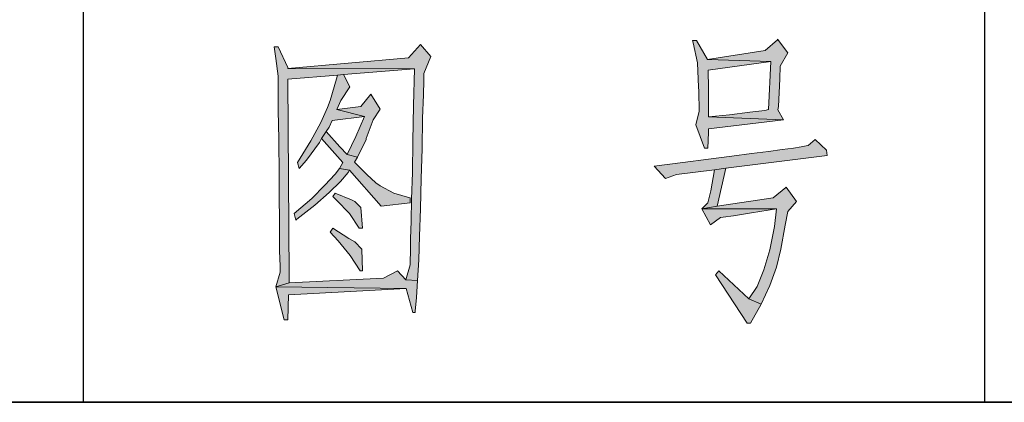
# Model space of a CAD drawing. Extents: x 793685 to 1739721, y -1364460 to -660244.
# Drawn here: x 910985 to 912515, y -701244 to -700650 of the extents above; entities that cross this region are included whole.
import ezdxf

# ---------------------------------------------------------------- set-up
doc = ezdxf.new("R2010")
doc.units = 0
doc.header["$LTSCALE"] = 700
doc.header["$MEASUREMENT"] = 0
doc.layers.add('A0', color=7, linetype='Continuous')

msp = doc.modelspace()

# ---------------------------------------------------------------- hatches: boundary and pattern name
at = {"layer": 'A0'}
h = msp.add_hatch(color=256, dxfattribs=at)
h.paths.add_polyline_path([(912178.5, -700701.9), (912162.9, -700681.1), (912143.3, -700698), (912053.5, -700711.9), (912151.9, -700715.2), (912148.6, -700789.7), (912142.6, -700791), (912119.4, -700793.7), (912088.1, -700797.7), (912055.5, -700801), (912171.9, -700805.7), (912163.2, -700790.4), (912163.9, -700785.1), (912165.9, -700741.8), (912166.6, -700722.6)])
h.paths.add_polyline_path([(912054.9, -700728.5), (912151.9, -700715.2), (912053.5, -700711.9), (912036.9, -700682.7), (912030.3, -700682.7), (912031.6, -700686), (912038.2, -700717.2), (912038.2, -700717.9), (912039.6, -700754.5), (912040.2, -700761.1), (912040.9, -700792.4), (912035.6, -700813.7), (912048.9, -700849.6), (912054.2, -700849.6), (912055.5, -700825.6), (912055.5, -700819.6), (912171.9, -700805.7), (912055.5, -700801), (912055.5, -700794.4), (912055.5, -700757.1)])
h.paths.add_polyline_path([(912238.4, -700852.9), (912221.1, -700836.3), (912210.4, -700845.6), (912207.1, -700846.2), (912199.1, -700847.6), (912187.2, -700849.6), (912169.9, -700851.6), (912148.6, -700854.9), (912122, -700858.2), (912091.4, -700862.2), (912055.5, -700866.8), (912015.6, -700872.2), (911971.1, -700877.5), (911988.4, -700896.8), (912005.7, -700890.8), (912064.8, -700883.5), (912082.1, -700880.8), (912239.7, -700860.9)])
h.paths.add_polyline_path([(912082.1, -700880.8), (912064.8, -700883.5), (912058.8, -700916), (912054.2, -700934.7), (912044.9, -700944), (912068.8, -700940)])
h.paths.add_polyline_path([(912191.8, -700932.7), (912175.9, -700910.1), (912175.2, -700910.7), (912155.9, -700926.7), (912068.8, -700940), (912044.9, -700944), (912161.2, -700944), (912157.9, -700971.2), (912150.6, -701007.8), (912141.3, -701038.4), (912130.7, -701064.3), (912118, -701083.6), (912137.3, -701092.2), (912150.6, -701063), (912161.2, -701034.4), (912167.9, -701006.5), (912174.5, -700969.2), (912178.5, -700948)])
h.paths.add_polyline_path([(912122, -700950), (912161.2, -700944), (912044.9, -700944), (912058.2, -700968.6), (912074.1, -700957.3), (912078.1, -700956.6), (912094.1, -700954.6)])
h.paths.add_polyline_path([(912137.3, -701092.2), (912118, -701083.6), (912071.5, -701040.4), (912066.2, -701046.4), (912115.4, -701121.5), (912120.7, -701121.5)])
h = msp.add_hatch(color=256, dxfattribs=at)
h.paths.add_polyline_path([(911623.7, -700707.3), (911607.8, -700688.7), (911589.2, -700709.3), (911401.7, -700725.9), (911598.5, -700726.6), (911597.1, -700783.7), (911595.8, -700838.9), (911595.2, -700887.5), (911593.8, -700928.7), (911593.2, -700963.3), (911592.5, -700990.5), (911592.5, -701011.1), (911591.8, -701024.4), (911591.8, -701031.1), (911585.2, -701054.3), (911603.1, -701055), (911605.1, -701023.1), (911606.5, -700986.5), (911607.8, -700944), (911609.1, -700896.8), (911610.4, -700850.9), (911611.1, -700803), (911612.4, -700767.1), (911613.1, -700744.5), (911613.1, -700733.9)])
h.paths.add_polyline_path([(911598.5, -700726.6), (911401.7, -700725.9), (911401.7, -700724.6), (911387, -700692.6), (911380.4, -700692.6), (911383.1, -700710.6), (911387, -700737.9), (911387, -700741.8), (911387, -700759.8), (911387, -700791), (911387.7, -700835.6), (911388.4, -700892.8), (911388.4, -700916.7), (911389, -700970.6), (911389, -701009.1), (911389.7, -701033.1), (911389.7, -701042.4), (911383.1, -701065), (911403.7, -701059), (911403.7, -701049.7), (911401.7, -700742.5), (911478.8, -700736.5), (911488.1, -700735.2)])
h.paths.add_polyline_path([(911478.1, -700789.7), (911484.1, -700775.8), (911498.1, -700754.5), (911488.1, -700735.2), (911478.8, -700736.5), (911477.5, -700741.8), (911467.5, -700775.8), (911463.5, -700786.4), (911452.9, -700809.7), (911437.6, -700838.3), (911417, -700872.2), (911419.6, -700881.5), (911430.9, -700868.2), (911450.9, -700840.9), (911454.2, -700834.9), (911461.5, -700823.6), (911466.2, -700817), (911470.8, -700807), (911520.7, -700800.4)], flags=17)
h.paths.add_polyline_path([(911545.3, -700789.1), (911530.7, -700765.8), (911515.4, -700785.1), (911478.1, -700789.7), (911520.7, -700800.4), (911507.4, -700831.6), (911494.1, -700859.5), (911510, -700863.5), (911523.3, -700836.3), (911523.3, -700834.9), (911534.6, -700805.7)], flags=17)
h.paths.add_polyline_path([(911510, -700863.5), (911494.1, -700859.5), (911482.8, -700847.6), (911461.5, -700823.6), (911454.2, -700834.9), (911487.4, -700872.2), (911482.1, -700881.5), (911497.4, -700884.1), (911546.6, -700940), (911591.8, -700934.7), (911591.8, -700926.9), (911566.6, -700919.4), (911545.3, -700908.1), (911538.6, -700903.4), (911524.7, -700890.8), (911506.1, -700872.2), (911505.4, -700871.5)], flags=17)
h.paths.add_polyline_path([(911495.4, -700887.5), (911497.4, -700884.1), (911482.1, -700881.5), (911475.5, -700890.1), (911459.5, -700907.4), (911438.9, -700928), (911411.6, -700951.3), (911414.3, -700961.3), (911415.6, -700959.9), (911443.6, -700938), (911466.2, -700918.7), (911483.5, -700901.4)], flags=17)
h.paths.add_polyline_path([(911515.4, -700942), (911506.1, -700932.7), (911500.7, -700930), (911475.5, -700919.4), (911471.5, -700924.7), (911477.5, -700930.7), (911497.4, -700951.3), (911512.7, -700973.9), (911518, -700973.9)], flags=17)
h.paths.add_polyline_path([(911516.7, -701006.5), (911506.1, -700995.2), (911496.7, -700989.8), (911471.5, -700973.9), (911467.5, -700979.9), (911480.1, -700993.8), (911498.7, -701016.4), (911514, -701040.4), (911518, -701040.4)], flags=17)
h.paths.add_polyline_path([(911603.1, -701055), (911585.2, -701054.3), (911571.9, -701040.4), (911550.6, -701051.7), (911403.7, -701059), (911383.1, -701065), (911585.8, -701067.6), (911595.8, -701104.9), (911599.8, -701104.9), (911599.8, -701102.9), (911601.8, -701081.6)])
h.paths.add_polyline_path([(911585.8, -701067.6), (911383.1, -701065), (911396.3, -701116.2), (911401.7, -701116.2), (911403, -701077.6)])

# ---------------------------------------------------------------- linework, layer by layer
for p, q in [((911084.4, -701244.3), (911084.4, -696244.3)), ((912484.4, -701244.3), (912484.4, -697744.3)), ((860184.1, -701244.3), (916084.4, -701244.3)), ((916084.4, -701244.3), (898084.3, -701244.3)), ((916084.4, -701244.3), (898084.3, -701244.3))]:
    msp.add_line(p, q)
at = {"linetype": 'Continuous'}
msp.add_line((898084.3, -701244.3), (916084.4, -701244.3), dxfattribs=at)
msp.add_line((898084.3, -701244.3), (916084.4, -701244.3), dxfattribs=at)
at = {"layer": 'A0', "color": 7, "lineweight": 0}
for p, q in [((912036.9, -700682.7), (912030.3, -700682.7)), ((912030.3, -700682.7), (912031.6, -700686)), ((912053.5, -700711.9), (912036.9, -700682.7)), ((912162.6, -700681.3), (912143.3, -700698)), ((912162.6, -700680.7), (912162.6, -700681.3)), ((912178.5, -700701.9), (912162.6, -700680.7)), ((911387, -700692.6), (911380.4, -700692.6)), ((911380.4, -700692.6), (911383.1, -700710.6)), ((911401.7, -700724.6), (911387, -700692.6)), ((911607.8, -700688.7), (911589.2, -700709.3)), ((911607.8, -700688.7), (911607.8, -700688.7)), ((911623.7, -700707.3), (911607.8, -700688.7)), ((912031.6, -700686), (912038.2, -700717.2)), ((912143.3, -700698), (912053.5, -700711.9)), ((911383.1, -700710.6), (911387, -700737.9)), ((911589.2, -700709.3), (911401.7, -700725.9)), ((911613.1, -700733.9), (911623.7, -700707.3)), ((912151.9, -700715.2), (912053.5, -700711.9)), ((912053.5, -700711.9), (912151.9, -700715.2)), ((912166.6, -700722.6), (912178.5, -700701.9)), ((911401.7, -700725.9), (911401.7, -700724.6)), ((911598.5, -700726.6), (911401.7, -700725.9)), ((911401.7, -700725.9), (911598.5, -700726.6)), ((911488.1, -700735.2), (911598.5, -700726.6)), ((911598.5, -700726.6), (911597.1, -700783.7)), ((912038.2, -700717.2), (912038.2, -700717.9)), ((912038.2, -700717.9), (912039.6, -700754.5)), ((912054.9, -700728.5), (912151.9, -700715.2)), ((912055.5, -700757.1), (912054.9, -700728.5)), ((912151.9, -700715.2), (912148.6, -700789.7)), ((912165.9, -700741.8), (912166.6, -700722.6)), ((911387, -700737.9), (911387, -700741.8)), ((911387, -700741.8), (911387, -700759.8)), ((911401.7, -700742.5), (911478.8, -700736.5)), ((911403.7, -701049.7), (911401.7, -700742.5)), ((911477.5, -700741.8), (911467.5, -700775.8)), ((911478.8, -700736.5), (911477.5, -700741.8)), ((911488.1, -700735.2), (911478.8, -700736.5)), ((911478.8, -700736.5), (911488.1, -700735.2)), ((911498.1, -700754.5), (911488.1, -700735.2)), ((911612.4, -700767.1), (911613.1, -700744.5)), ((911613.1, -700744.5), (911613.1, -700733.9)), ((912163.9, -700785.1), (912165.9, -700741.8)), ((911387, -700759.8), (911387, -700791)), ((911484.1, -700775.8), (911498.1, -700754.5)), ((912039.6, -700754.5), (912040.2, -700761.1)), ((912055.5, -700794.4), (912055.5, -700757.1)), ((911530.7, -700765.8), (911515.4, -700785.1)), ((911545.3, -700789.1), (911530.7, -700765.8)), ((911611.1, -700803), (911612.4, -700767.1)), ((912040.2, -700761.1), (912040.9, -700792.4)), ((911463.5, -700786.4), (911452.9, -700809.7)), ((911467.5, -700775.8), (911463.5, -700786.4)), ((911478.1, -700789.7), (911484.1, -700775.8)), ((911515.4, -700785.1), (911478.1, -700789.7)), ((911478.1, -700789.7), (911520.7, -700800.4)), ((911520.7, -700800.4), (911478.1, -700789.7)), ((911534.6, -700805.7), (911545.3, -700789.1)), ((911597.1, -700783.7), (911595.8, -700838.9)), ((912148.6, -700789.7), (912142.6, -700791)), ((912163.2, -700790.4), (912163.9, -700785.1)), ((912171.9, -700805.7), (912163.2, -700790.4)), ((911387, -700791), (911387.7, -700835.6)), ((911470.8, -700807), (911520.7, -700800.4)), ((911520.7, -700800.4), (911507.4, -700831.6)), ((911523.3, -700834.9), (911534.6, -700805.7)), ((911610.4, -700850.9), (911611.1, -700803)), ((912040.9, -700792.4), (912035.6, -700813.7)), ((912055.5, -700801), (912055.5, -700794.4)), ((912088.1, -700797.7), (912055.5, -700801)), ((912171.9, -700805.7), (912055.5, -700801)), ((912055.5, -700801), (912171.9, -700805.7)), ((912055.5, -700819.6), (912171.9, -700805.7)), ((912119.4, -700793.7), (912088.1, -700797.7)), ((912142.6, -700791), (912119.4, -700793.7)), ((911452.9, -700809.7), (911437.6, -700838.3)), ((911461.5, -700823.6), (911466.2, -700817)), ((911466.2, -700817), (911470.8, -700807)), ((912035.6, -700813.7), (912048.9, -700849.6)), ((912055.5, -700825.6), (912055.5, -700819.6)), ((911387.7, -700835.6), (911388.4, -700892.8)), ((911450.9, -700840.9), (911454.2, -700834.9)), ((911461.5, -700823.6), (911454.2, -700834.9)), ((911454.2, -700834.9), (911461.5, -700823.6)), ((911454.2, -700834.9), (911487.4, -700872.2)), ((911482.8, -700847.6), (911461.5, -700823.6)), ((911507.4, -700831.6), (911494.1, -700859.5)), ((911510, -700863.5), (911523.3, -700836.3)), ((911523.3, -700836.3), (911523.3, -700834.9)), ((912054.2, -700849.6), (912055.5, -700825.6)), ((912221.1, -700836.3), (912210.4, -700845.6)), ((912238.4, -700852.9), (912221.1, -700836.3)), ((911437.6, -700838.3), (911417, -700872.2)), ((911430.9, -700868.2), (911450.9, -700840.9)), ((911494.1, -700859.5), (911482.8, -700847.6)), ((911595.8, -700838.9), (911595.2, -700887.5)), ((911609.1, -700896.8), (911610.4, -700850.9)), ((912048.9, -700849.6), (912054.2, -700849.6)), ((912169.9, -700851.6), (912148.6, -700854.9)), ((912187.2, -700849.6), (912169.9, -700851.6)), ((912199.1, -700847.6), (912187.2, -700849.6)), ((912207.1, -700846.2), (912199.1, -700847.6)), ((912210.4, -700845.6), (912207.1, -700846.2)), ((912210.4, -700845.6), (912210.4, -700845.6)), ((911510, -700863.5), (911494.1, -700859.5)), ((911494.1, -700859.5), (911510, -700863.5)), ((911505.4, -700871.5), (911510, -700863.5)), ((912055.5, -700866.8), (912015.6, -700872.2)), ((912091.4, -700862.2), (912055.5, -700866.8)), ((912082.1, -700880.8), (912239.7, -700860.9)), ((912122, -700858.2), (912091.4, -700862.2)), ((912148.6, -700854.9), (912122, -700858.2)), ((912239.7, -700860.9), (912238.4, -700852.9)), ((911417, -700872.2), (911419.6, -700881.5)), ((911419.6, -700881.5), (911430.9, -700868.2)), ((911482.1, -700881.5), (911475.5, -700890.1)), ((911487.4, -700872.2), (911482.1, -700881.5)), ((911497.4, -700884.1), (911482.1, -700881.5)), ((911482.1, -700881.5), (911497.4, -700884.1)), ((911506.1, -700872.2), (911505.4, -700871.5)), ((911524.7, -700890.8), (911506.1, -700872.2)), ((912015.6, -700872.2), (911971.1, -700877.5)), ((911971.1, -700877.5), (911988.4, -700896.8)), ((912082.1, -700880.8), (912064.8, -700883.5)), ((912064.8, -700883.5), (912082.1, -700880.8)), ((912068.8, -700940), (912082.1, -700880.8)), ((911388.4, -700892.8), (911388.4, -700916.7)), ((911475.5, -700890.1), (911459.5, -700907.4)), ((911483.5, -700901.4), (911495.4, -700887.5)), ((911495.4, -700887.5), (911497.4, -700884.1)), ((911497.4, -700884.1), (911546.6, -700940)), ((911538.6, -700903.4), (911524.7, -700890.8)), ((911595.2, -700887.5), (911593.8, -700928.7)), ((911607.8, -700944), (911609.1, -700896.8)), ((911988.4, -700896.8), (912005.7, -700890.8)), ((912005.7, -700890.8), (912064.8, -700883.5)), ((912064.8, -700883.5), (912058.8, -700916)), ((911459.5, -700907.4), (911438.9, -700928)), ((911466.2, -700918.7), (911483.5, -700901.4)), ((911545.3, -700908.1), (911538.6, -700903.4)), ((911566.6, -700919.4), (911545.3, -700908.1)), ((912175.2, -700910.7), (912155.9, -700926.7)), ((912175.9, -700910.1), (912175.2, -700910.7)), ((912191.8, -700932.7), (912175.9, -700910.1)), ((911388.4, -700916.7), (911389, -700970.6)), ((911438.9, -700928), (911411.6, -700951.3)), ((911443.6, -700938), (911466.2, -700918.7)), ((911475.5, -700919.4), (911471.5, -700924.7)), ((911471.5, -700924.7), (911477.5, -700930.7)), ((911500.7, -700930), (911475.5, -700919.4)), ((911591.2, -700926.7), (911566.6, -700919.4)), ((911591.8, -700926.7), (911591.2, -700926.7)), ((911591.8, -700934.7), (911591.8, -700926.7)), ((912058.8, -700916), (912054.2, -700934.7)), ((912155.9, -700926.7), (912068.8, -700940)), ((911415.6, -700959.9), (911443.6, -700938)), ((911477.5, -700930.7), (911497.4, -700951.3)), ((911506.1, -700932.7), (911500.7, -700930)), ((911515.4, -700942), (911506.1, -700932.7)), ((911518, -700973.9), (911515.4, -700942)), ((911546.6, -700940), (911591.8, -700934.7)), ((911593.8, -700928.7), (911593.2, -700963.3)), ((912054.2, -700934.7), (912044.9, -700944)), ((912068.8, -700940), (912044.9, -700944)), ((912044.9, -700944), (912068.8, -700940)), ((912178.5, -700948), (912191.8, -700932.7)), ((911411.6, -700951.3), (911414.3, -700961.3)), ((911497.4, -700951.3), (911512.7, -700973.9)), ((911606.5, -700986.5), (911607.8, -700944)), ((912044.9, -700944), (912058.2, -700968.6)), ((912161.2, -700944), (912044.9, -700944)), ((912044.9, -700944), (912161.2, -700944)), ((912058.2, -700968.6), (912074.1, -700957.3)), ((912074.1, -700957.3), (912078.1, -700956.6)), ((912078.1, -700956.6), (912094.1, -700954.6)), ((912094.1, -700954.6), (912122, -700950)), ((912122, -700950), (912161.2, -700944)), ((912161.2, -700944), (912157.9, -700971.2)), ((912174.5, -700969.2), (912178.5, -700948)), ((911389, -700970.6), (911389, -701009.1)), ((911414.3, -700961.3), (911415.6, -700959.9)), ((911471.5, -700973.9), (911467.5, -700979.9)), ((911496.7, -700989.8), (911471.5, -700973.9)), ((911512.7, -700973.9), (911518, -700973.9)), ((911593.2, -700963.3), (911592.5, -700990.5)), ((912157.9, -700971.2), (912150.6, -701007.8)), ((912167.9, -701006.5), (912174.5, -700969.2)), ((911467.5, -700979.9), (911480.1, -700993.8)), ((911605.1, -701023.1), (911606.5, -700986.5)), ((911480.1, -700993.8), (911498.7, -701016.4)), ((911506.1, -700995.2), (911496.7, -700989.8)), ((911516.7, -701006.5), (911506.1, -700995.2)), ((911592.5, -700990.5), (911592.5, -701011.1)), ((911389, -701009.1), (911389.7, -701033.1)), ((911498.7, -701016.4), (911514, -701040.4)), ((911518, -701040.4), (911516.7, -701006.5)), ((911592.5, -701011.1), (911591.8, -701024.4)), ((912150.6, -701007.8), (912141.3, -701038.4)), ((912161.2, -701034.4), (912167.9, -701006.5)), ((911389.7, -701033.1), (911389.7, -701042.4)), ((911591.8, -701031.1), (911585.2, -701054.3)), ((911591.8, -701024.4), (911591.8, -701031.1)), ((911603.1, -701055), (911605.1, -701023.1)), ((912150.6, -701063), (912161.2, -701034.4)), ((911389.7, -701042.4), (911383.1, -701065)), ((911403.7, -701059), (911403.7, -701049.7)), ((911514, -701040.4), (911518, -701040.4)), ((911518, -701040.4), (911518, -701040.4)), ((911571.9, -701040.4), (911550.6, -701051.7)), ((911585.2, -701054.3), (911571.9, -701040.4)), ((912071.5, -701040.4), (912066.2, -701046.4)), ((912066.2, -701046.4), (912115.4, -701121.5)), ((912118, -701083.6), (912071.5, -701040.4)), ((912141.3, -701038.4), (912130.7, -701064.3)), ((911403.7, -701059), (911383.1, -701065)), ((911383.1, -701065), (911403.7, -701059)), ((911383.1, -701065), (911396.3, -701116.2)), ((911585.8, -701067.6), (911383.1, -701065)), ((911383.1, -701065), (911585.8, -701067.6)), ((911550.6, -701051.7), (911403.7, -701059)), ((911603.1, -701055), (911585.2, -701054.3)), ((911585.2, -701054.3), (911603.1, -701055)), ((911601.8, -701081.6), (911603.1, -701055)), ((912130.7, -701064.3), (912118, -701083.6)), ((912137.3, -701092.2), (912150.6, -701063)), ((911401.7, -701116.2), (911403, -701077.6)), ((911403, -701077.6), (911585.8, -701067.6)), ((911585.8, -701067.6), (911595.8, -701104.9)), ((911599.8, -701102.9), (911601.8, -701081.6)), ((912137.3, -701092.2), (912118, -701083.6)), ((912118, -701083.6), (912137.3, -701092.2)), ((912120.7, -701121.5), (912137.3, -701092.2)), ((911595.8, -701104.9), (911599.8, -701104.9)), ((911599.8, -701104.9), (911599.8, -701102.9)), ((911396.3, -701116.2), (911401.7, -701116.2)), ((912115.4, -701121.5), (912120.7, -701121.5))]:
    msp.add_line(p, q, dxfattribs=at)

doc.saveas('drawing.dxf')
